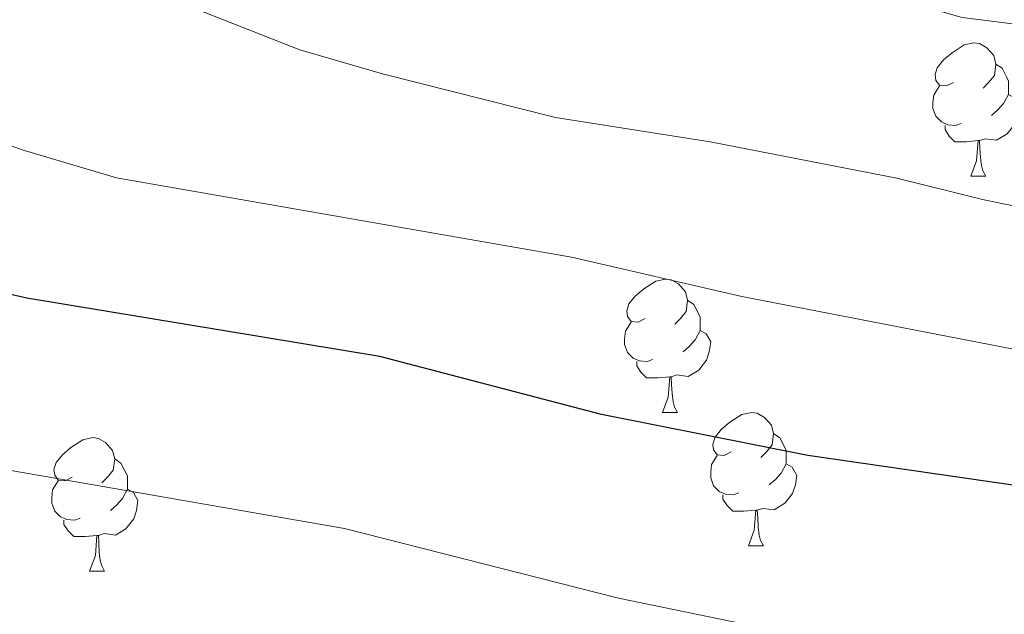
# Model space of a CAD drawing. Units: metres. Extents: x 630683 to 635194, y 722539 to 725594.
# Drawn here: x 632281 to 632355, y 723612 to 723657 of the extents above; entities that cross this region are included whole.
import ezdxf

# ---------------------------------------------------------------- set-up
doc = ezdxf.new("R2010")
doc.units = ezdxf.units.M
doc.header["$MEASUREMENT"] = 0
for name, color, linetype, lineweight in [('Carátula', 7, 'Continuous', 5), ('Elementos auxiliares', 7, 'Continuous', 5), ('Entidades rústicas y varios', 7, 'Continuous', 5), ('Relieve y altimetría', 7, 'Continuous', 5), ('Viales y ferrocarril', 7, 'Continuous', 5)]:
    doc.layers.add(name, color=color, linetype=linetype, lineweight=lineweight)

msp = doc.modelspace()

# ---------------------------------------------------------------- linework, layer by layer
at = {"layer": 'Carátula', "color": 7, "linetype": 'Continuous', "lineweight": 5}
msp.add_3dface([(630740.07, 722538.9), (635194.24, 722624.65), (635137.08, 725594.11), (630682.9, 725508.36)], dxfattribs=at)
at = {"layer": 'Elementos auxiliares', "color": 250, "linetype": 'Continuous', "lineweight": 5}
msp.add_3dface([(631609.15, 722949.54), (631565.23, 725262.93), (634979.92, 725328.7), (635024.98, 723015.3)], dxfattribs=at)
at = {"layer": 'Entidades rústicas y varios', "color": 92, "linetype": 'Continuous', "lineweight": 5}
for p, q in [((632352.75, 723644.84), (632353.88, 723644.84)), ((632329.56, 723627.07), (632330.69, 723627.07)), ((632336.04, 723617.04), (632337.16, 723617.04)), ((632286.48, 723615.13), (632287.61, 723615.13))]:
    msp.add_line(p, q, dxfattribs=at)
at = {"layer": 'Entidades rústicas y varios', "color": 92, "linetype": 'Continuous', "lineweight": 5, "flags": 128}
for points in [[(632351.45, 723651.9), (632350.92, 723651.64), (632350.39, 723651.69), (632350.13, 723652.06), (632350.07, 723652.49), (632350.23, 723653.01), (632350.71, 723653.6), (632351.35, 723654.13), (632352.25, 723654.72), (632352.99, 723654.88), (632353.42, 723654.82), (632353.95, 723654.51), (632354.48, 723653.92), (632354.64, 723653.28), (632354.53, 723652.43), (632354.1, 723651.9), (632353.68, 723651.48)], [(632354.64, 723653.28), (632355.11, 723652.97), (632355.43, 723652.33), (632355.59, 723652.01), (632355.59, 723651.43), (632355.59, 723651), (632355.22, 723650.31), (632354.8, 723649.83), (632354.32, 723649.41)], [(632352.04, 723648.82), (632351.61, 723648.66), (632351.03, 723648.72), (632350.55, 723648.93), (632350.13, 723649.36), (632349.91, 723649.94), (632349.91, 723650.36), (632349.97, 723650.95), (632350.39, 723651.64)], [(632355.59, 723651), (632356.04, 723650.75), (632356.39, 723650.14), (632356.28, 723649.41), (632356.07, 723648.77), (632355.48, 723648.03), (632354.69, 723647.55), (632353.84, 723647.66), (632353.41, 723647.53)], [(632353.3, 723647.53), (632352.41, 723647.44), (632351.56, 723647.44), (632351.14, 723647.87), (632350.82, 723648.35), (632350.82, 723648.66)], [(632352.75, 723644.84), (632353.19, 723646), (632353.3, 723647.53), (632353.41, 723647.53), (632353.44, 723646.94), (632353.48, 723646.26), (632353.55, 723645.64), (632353.66, 723645.24), (632353.88, 723644.84)], [(632328.26, 723634.13), (632327.73, 723633.87), (632327.2, 723633.92), (632326.94, 723634.29), (632326.88, 723634.72), (632327.04, 723635.24), (632327.52, 723635.83), (632328.16, 723636.36), (632329.06, 723636.95), (632329.8, 723637.11), (632330.23, 723637.05), (632330.76, 723636.74), (632331.29, 723636.15), (632331.45, 723635.51), (632331.34, 723634.66), (632330.91, 723634.13), (632330.49, 723633.71)], [(632331.45, 723635.51), (632331.92, 723635.2), (632332.24, 723634.56), (632332.4, 723634.24), (632332.4, 723633.66), (632332.4, 723633.23), (632332.03, 723632.54), (632331.61, 723632.06), (632331.13, 723631.64)], [(632328.85, 723631.05), (632328.42, 723630.89), (632327.84, 723630.95), (632327.36, 723631.16), (632326.94, 723631.59), (632326.72, 723632.17), (632326.72, 723632.59), (632326.78, 723633.18), (632327.2, 723633.87)], [(632332.4, 723633.23), (632332.85, 723632.98), (632333.2, 723632.37), (632333.09, 723631.64), (632332.88, 723631), (632332.29, 723630.26), (632331.5, 723629.78), (632330.65, 723629.89), (632330.22, 723629.76)], [(632330.11, 723629.76), (632329.22, 723629.67), (632328.37, 723629.67), (632327.95, 723630.1), (632327.63, 723630.58), (632327.63, 723630.89)], [(632329.56, 723627.07), (632330, 723628.23), (632330.11, 723629.76), (632330.22, 723629.76), (632330.25, 723629.17), (632330.29, 723628.49), (632330.36, 723627.87), (632330.47, 723627.47), (632330.69, 723627.07)], [(632334.74, 723624.1), (632334.21, 723623.83), (632333.68, 723623.89), (632333.41, 723624.26), (632333.36, 723624.68), (632333.52, 723625.2), (632334, 723625.8), (632334.63, 723626.33), (632335.53, 723626.91), (632336.28, 723627.07), (632336.7, 723627.02), (632337.23, 723626.7), (632337.76, 723626.12), (632337.92, 723625.48), (632337.81, 723624.63), (632337.39, 723624.1), (632336.97, 723623.67)], [(632285.18, 723622.19), (632284.65, 723621.93), (632284.12, 723621.98), (632283.86, 723622.35), (632283.8, 723622.78), (632283.96, 723623.3), (632284.44, 723623.89), (632285.08, 723624.42), (632285.98, 723625.01), (632286.72, 723625.17), (632287.15, 723625.11), (632287.68, 723624.8), (632288.21, 723624.21), (632288.37, 723623.57), (632288.26, 723622.72), (632287.83, 723622.19), (632287.41, 723621.77)], [(632337.92, 723625.48), (632338.4, 723625.16), (632338.71, 723624.52), (632338.87, 723624.2), (632338.87, 723623.62), (632338.87, 723623.2), (632338.5, 723622.51), (632338.08, 723622.03), (632337.6, 723621.61)], [(632288.37, 723623.57), (632288.84, 723623.26), (632289.16, 723622.62), (632289.32, 723622.3), (632289.32, 723621.72), (632289.32, 723621.29), (632288.95, 723620.6), (632288.53, 723620.12), (632288.05, 723619.7)], [(632335.32, 723621.02), (632334.9, 723620.86), (632334.31, 723620.92), (632333.84, 723621.13), (632333.41, 723621.55), (632333.2, 723622.14), (632333.2, 723622.56), (632333.25, 723623.14), (632333.68, 723623.83)], [(632338.87, 723623.2), (632339.33, 723622.95), (632339.67, 723622.33), (632339.56, 723621.61), (632339.35, 723620.97), (632338.77, 723620.23), (632337.97, 723619.75), (632337.12, 723619.85), (632336.69, 723619.72)], [(632285.77, 723619.11), (632285.34, 723618.95), (632284.76, 723619.01), (632284.28, 723619.22), (632283.86, 723619.65), (632283.64, 723620.23), (632283.64, 723620.65), (632283.7, 723621.24), (632284.12, 723621.93)], [(632289.32, 723621.29), (632289.77, 723621.04), (632290.12, 723620.43), (632290.01, 723619.7), (632289.8, 723619.06), (632289.21, 723618.32), (632288.42, 723617.84), (632287.57, 723617.95), (632287.14, 723617.82)], [(632336.58, 723619.72), (632335.69, 723619.64), (632334.85, 723619.64), (632334.42, 723620.07), (632334.1, 723620.54), (632334.1, 723620.86)], [(632336.04, 723617.04), (632336.47, 723618.2), (632336.58, 723619.72), (632336.69, 723619.72), (632336.73, 723619.14), (632336.76, 723618.45), (632336.83, 723617.84), (632336.95, 723617.44), (632337.16, 723617.04)], [(632287.03, 723617.82), (632286.14, 723617.73), (632285.29, 723617.73), (632284.87, 723618.16), (632284.55, 723618.64), (632284.55, 723618.95)], [(632286.48, 723615.13), (632286.92, 723616.29), (632287.03, 723617.82), (632287.14, 723617.82), (632287.17, 723617.23), (632287.21, 723616.55), (632287.28, 723615.93), (632287.39, 723615.53), (632287.61, 723615.13)]]:
    msp.add_lwpolyline(points, dxfattribs=at)
at = {"layer": 'Relieve y altimetría', "color": 30, "linetype": 'Continuous', "lineweight": 5, "flags": 128}
for points, elevation in [([(632363.1, 723655.42), (632352.11, 723656.8), (632340.61, 723660.11), (632329.64, 723664.58), (632316.17, 723668.4), (632311.54, 723670.28), (632304.03, 723674.11), (632288.38, 723684.36), (632283.99, 723686.76), (632278.74, 723689.05), (632273.6, 723690.52), (632268.57, 723690.78), (632267.21, 723690.48), (632257.17, 723686.61), (632236.67, 723680.89), (632231.45, 723678.92), (632226.53, 723678)], 765), ([(632333.16, 723647.43), (632321.52, 723649.26), (632308.51, 723652.55), (632302.28, 723654.36), (632292.21, 723658.34), (632287.69, 723660.45), (632272.3, 723670.13), (632267.69, 723670.39), (632243.92, 723666.73), (632238.94, 723666.23), (632214.63, 723666.14), (632202.38, 723664.77), (632188.35, 723664.71), (632177.69, 723664.16), (632160.36, 723662.19), (632153.95, 723661.18), (632118.96, 723657.93), (632101.68, 723654.96), (632089.59, 723653.45), (632077.96, 723653.99), (632044.93, 723659.42), (632027.99, 723663.84), (632018.03, 723667.85)], 760), ([(632360.76, 723630.91), (632335.53, 723635.79), (632322.73, 723638.76), (632288.51, 723644.73), (632281.41, 723646.84), (632263.96, 723653.22), (632241.57, 723653.54), (632228.24, 723654.41), (632208.96, 723656.27), (632189.17, 723655.89), (632174.08, 723654.92)], 755), ([(632372.27, 723639.26), (632353.63, 723643.09), (632347.2, 723644.7), (632333.16, 723647.43)], 760), ([(632345.86, 723609.06), (632326.26, 723613.08), (632305.64, 723618.33), (632280.13, 723622.77), (632252.74, 723628.73), (632227.24, 723632.42), (632210.75, 723633.6), (632200.74, 723633.65), (632183.45, 723632.32), (632155.08, 723629.61), (632149.85, 723628.62), (632139.4, 723625.54), (632133.12, 723623.33), (632106.42, 723613.13), (632101.3, 723611.33)], 745)]:
    msp.add_lwpolyline(points, dxfattribs=dict(at, elevation=elevation))
at = {"layer": 'Relieve y altimetría', "color": 30, "linetype": 'Continuous', "lineweight": 25, "elevation": 750, "flags": 128}
msp.add_lwpolyline([(632356.09, 723621.57), (632340.51, 723623.83), (632324.99, 723626.91), (632308.31, 723631.27), (632281.75, 723635.67), (632254.86, 723641.78), (632229.12, 723645.53), (632211.23, 723646.74), (632198.29, 723646.69), (632151.81, 723642.44), (632139.78, 723639.64), (632133.03, 723637.53), (632112.21, 723629.89), (632096.78, 723623.65), (632091.82, 723622.35), (632086.1, 723621.99), (632077, 723622.02), (632070.71, 723622.68), (632053.05, 723626.12), (632034.59, 723629.12), (632029.7, 723630.25), (632020.14, 723636.02)], dxfattribs=at)

# ---------------------------------------------------------------- meshes
at = {"layer": 'Viales y ferrocarril', "color": 20, "linetype": 'Continuous', "lineweight": 5}
mesh = msp.add_polyface(dxfattribs=at)
corners = [(633364.85, 723772.37, 601.55), (633379.11, 723767.97, 600.66), (633415.03, 723757.33, 598.64), (633426.79, 723754.39, 598.07), (633449.96, 723749.35, 596.99), (633488.19, 723741.8, 595.31), (633517.93, 723736.57, 593.89), (633553.26, 723731.18, 592.35), (633577.44, 723727.89, 591.2), (633612.41, 723723.86, 589.69), (633666.53, 723719.6, 587.47), (633697.82, 723717.99, 586.12), (633746.66, 723716.17, 584), (633758.37, 723716.26, 583.43), (633791.15, 723714.79, 582.11), (633810.24, 723712.24, 581.32), (633833, 723708.71, 580.48), (633859.03, 723701.08, 579.49), (633880.01, 723691.8, 578.85), (633892.67, 723685.44, 578.54), (633897.96, 723682.57, 578.38), (633907.21, 723677.17, 578.14), (633924.81, 723665.04, 577.91), (633942.8, 723649.58, 577.65), (633960.48, 723631.2, 577.5), (633984.26, 723606.15, 577.2), (633992.25, 723596.82, 577.13), (634013.06, 723573.74, 576.59), (634046.8, 723536.16, 575.18), (634090.96, 723486.74, 572.29), (634126.28, 723447.14, 569.12), (634148.18, 723423.1, 566.6), (634197.17, 723371.89, 561.08), (634205.4, 723364.52, 560.17), (634213.1, 723358.69, 559.56), (634219.74, 723354.19, 558.99), (634237.22, 723343.66, 557.94), (634259.2, 723334.12, 556.81), (634265.49, 723331.59, 556.56), (634279.24, 723327.04, 556.3), (634296.84, 723323.09, 556.1), (634317.79, 723319.9, 555.97), (634361.28, 723315.53, 555.63), (634418.14, 723310.41, 554.55), (634476.68, 723303.94, 552.36), (634539.82, 723295.72, 549.57), (634612.42, 723285.44, 546.81), (634681.26, 723274.25, 543.82), (634722.24, 723266.98, 541.46), (634753.34, 723260.56, 539.54), (634783.96, 723253.16, 537.36), (634816.07, 723244.53, 535.27), (634841.58, 723236.7, 533.69), (634851.18, 723233.31, 533.13), (634868.45, 723227.07, 532.09), (634889.4, 723218.41, 530.73), (634916.06, 723206.09, 528.77), (634958.71, 723184.68, 525.64), (635022.33, 723151.33, 520.91), (635022.48, 723143.53, 520.94), (634953.99, 723179.42, 525.91), (634930.54, 723191.42, 527.5), (634897.05, 723207.59, 529.95), (634875.63, 723216.77, 531.2), (634852.32, 723225.91, 532.64), (634826.34, 723234.4, 534.26), (634811.79, 723238.6, 535.16), (634782.35, 723246.5, 537.25), (634767.48, 723250.16, 538.03), (634752.38, 723253.78, 539.34), (634721.44, 723260.14, 541.46), (634664.23, 723270.27, 544.66), (634589.86, 723281.97, 547.62), (634511.63, 723292.66, 550.72), (634480.2, 723296.69, 552.16), (634435.28, 723301.67, 553.91), (634408.55, 723304.47, 554.75), (634330.71, 723311.46, 556.13), (634317.77, 723312.8, 556.17), (634311.83, 723313.6, 556.23), (634294.8, 723316.29, 556.5), (634284.63, 723318.48, 556.6), (634274.35, 723321.17, 556.91), (634264.05, 723324.47, 557.2), (634256.73, 723326.81, 557.41), (634249.91, 723329.69, 557.68), (634229.3, 723341.11, 558.67), (634215.45, 723348.8, 559.56), (634203.5, 723357.39, 560.54), (634192.34, 723366.9, 561.52), (634131.84, 723430.33, 567.84), (634091.16, 723476.03, 571.87), (634033.94, 723540.06, 575.58), (634002.13, 723575.41, 576.73), (633964.14, 723617.6, 577.27), (633946.85, 723635.76, 577.23), (633940.18, 723642.38, 577.3), (633931.74, 723650.12, 577.33), (633914.85, 723663.64, 577.5), (633906.62, 723669.36, 577.57), (633897.33, 723675.16, 577.74), (633888.36, 723680.17, 578.04), (633878.86, 723684.89, 578.28), (633863.98, 723691.28, 578.82), (633848.82, 723696.55, 579.35), (633840.73, 723698.87, 579.62), (633825.3, 723702.32, 580.36), (633816.59, 723703.82, 580.8), (633798.34, 723706.15, 581.51), (633779.03, 723707.61, 582.48), (633672.94, 723712.06, 587.23), (633638.29, 723714.5, 588.73), (633635.4, 723714.79, 588.72), (633596.06, 723718.67, 590.63), (633551.76, 723724.15, 592.59), (633548.1, 723724.65, 592.75), (633523.76, 723728.51, 593.89), (633495.78, 723733.27, 595.03), (633450.97, 723742.02, 597.02), (633346.68, 723767.24, 602.74), (633342.17, 723768.95, 603.01), (633263.43, 723790.54, 608.73), (633213.63, 723804.3, 613.34), (633172.71, 723815.17, 617.14), (633139.75, 723823.01, 620.51), (633106.73, 723829.06, 623.54), (633095.9, 723830.77, 624.48), (633074.04, 723833.53, 626.6), (633051.69, 723835.82, 628.55), (633024.5, 723837.93, 631.08), (632964.49, 723841.86, 635.89), (632877.63, 723847.66, 641.95), (632783.48, 723854.33, 647.73), (632757.75, 723857.64, 649.28), (632745.93, 723859.63, 650.06), (632733.98, 723862.06, 650.8), (632722.99, 723864.78, 651.44), (632711.6, 723868.11, 652.04), (632692.54, 723874.81, 653.25), (632683.87, 723878.2, 653.62), (632664.71, 723886.67, 654.9), (632615.02, 723909.78, 658.07), (632606.04, 723913.64, 658.67), (632585.65, 723921.38, 659.78), (632565.73, 723927.35, 660.96), (632555.09, 723929.77, 661.6), (632534.78, 723932.93, 662.91), (632514.69, 723934.55, 664.46), (632493.62, 723934.71, 665.67), (632470.31, 723933.55, 667.08), (632444.17, 723931.21, 668.4), (632410.07, 723927.28, 670.01), (632358.21, 723920.23, 672.2), (632329.37, 723916.8, 673.07), (632317.06, 723916.09, 673.51), (632305.39, 723915.76, 674.08), (632294.92, 723915.93, 674.39), (632283.83, 723916.65, 674.69), (632272.84, 723917.89, 675.06), (632261.64, 723919.61, 675.43), (632249.88, 723922.05, 675.83), (632229.87, 723927.18, 676.68), (632220.94, 723930.06, 677.01), (632206.41, 723935.74, 677.72), (632193.46, 723941.61, 678.43), (632178.39, 723949.32, 679.17), (632136.31, 723972.22, 681.93), (632113.66, 723984.1, 683.57), (632096.51, 723991.59, 684.62), (632087.98, 723994.75, 685.16), (632078.64, 723997.96, 685.76), (632060.34, 724003.28, 686.8), (632050.54, 724005.57, 687.38), (632030.62, 724009.25, 688.69), (632000.6, 724013.2, 690.94), (631956.13, 724018.36, 693.7), (631910.64, 724025.49, 696.09), (631862.43, 724034.28, 698.31), (631768.82, 724051.56, 701.68), (631682.31, 724068.44, 705.48), (631611.24, 724082.39, 709.79), (631587.55, 724087.09, 711.53), (631587.35, 724097.44, 711.63), (631627.62, 724089.42, 708.75), (631707.61, 724073.61, 704.37), (631746.74, 724066.04, 702.56), (631869.33, 724043.18, 697.91), (631914.43, 724034.94, 695.79), (631933.67, 724031.75, 694.82), (631970.37, 724026.6, 692.9), (632000.11, 724023.22, 691.15), (632032.72, 724019.02, 689.21), (632040.18, 724017.66, 688.77), (632045.55, 724016.7, 688.47), (632054.22, 724015.03, 688.06), (632063.05, 724012.85, 687.62), (632073.22, 724010.23, 686.95), (632119.28, 723992.77, 683.88), (632182.28, 723958.67, 678.87), (632209.46, 723945.25, 677.08), (632219.28, 723941.44, 676.61), (632229.46, 723937.97, 676.21), (632248.71, 723932.67, 675.3), (632258.74, 723930.48, 674.86), (632277.5, 723927.42, 674.19), (632287.24, 723926.44, 673.89), (632297.25, 723926.03, 673.62), (632311.85, 723925.96, 673.11), (632327.33, 723926.61, 672.78), (632334.65, 723927.38, 672.61), (632343.55, 723928.67, 672.34), (632361.8, 723930.85, 671.93), (632371.27, 723932.05, 671.59), (632383.63, 723933.73, 671.22), (632395.88, 723935.48, 670.72), (632407.91, 723937.06, 670.28), (632420.74, 723938.68, 669.67), (632441.89, 723941.43, 668.64), (632478.96, 723944.36, 666.68), (632498.81, 723945.03, 665.64), (632515.54, 723944.73, 664.87), (632524.43, 723944.17, 664.36), (632542.54, 723942.21, 663.29), (632561.24, 723938.78, 662.04), (632570.33, 723936.54, 661.47), (632580.48, 723933.58, 660.86), (632599.4, 723927.23, 659.58), (632620.68, 723918.36, 658.07), (632679.39, 723891.08, 653.86), (632697.11, 723883.8, 652.55), (632704.86, 723880.94, 652.01), (632723.1, 723875.24, 650.83), (632739.79, 723871.14, 649.86), (632774.58, 723865.69, 648.07), (632776.54, 723865.12, 647.94), (632782.51, 723864.34, 647.63), (632793.33, 723863.38, 646.96), (632812.67, 723862.01, 645.75), (632828.84, 723860.93, 644.87), (632846.97, 723859.71, 643.7), (632865.4, 723858.54, 642.62), (632882.75, 723857.31, 641.58), (632903.14, 723855.86, 640.26), (632918.8, 723854.87, 639.25), (632941.68, 723853.73, 637.47), (632958.43, 723852.32, 636.33), (633018.58, 723848.27, 631.65), (633049.41, 723845.98, 629.13), (633065.39, 723844.54, 627.61), (633103.87, 723839.62, 624.38), (633116.62, 723837.64, 623.21), (633137.79, 723833.68, 621.12), (633160.53, 723828.6, 618.83), (633188.65, 723821.42, 616.07), (633248.86, 723804.94, 610.08), (633302.48, 723790.21, 605.71), (633354.12, 723775.68, 602.21)]
mesh.append_faces([[corners[k] for k in face] for face in [(182, 180, 181), (60, 58, 59)]], dxfattribs={"vtx0": -1, "color": 20})
mesh.append_faces([[corners[k] for k in face] for face in [(180, 183, 179), (179, 185, 178), (178, 186, 177), (177, 186, 176), (176, 188, 175), (175, 189, 174), (174, 191, 173), (173, 192, 172), (172, 194, 171), (171, 196, 170), (170, 196, 169), (169, 196, 168), (168, 197, 167), (167, 197, 166), (166, 198, 165), (165, 198, 164), (164, 199, 163), (163, 200, 162), (162, 201, 161), (161, 202, 160), (160, 203, 159), (159, 204, 158), (158, 204, 157), (157, 205, 156), (156, 206, 155), (155, 207, 154), (154, 208, 153), (153, 210, 152), (152, 213, 151), (151, 216, 150), (150, 217, 149), (149, 218, 148), (148, 219, 147), (147, 221, 146), (146, 222, 145), (145, 223, 144), (144, 225, 143), (143, 226, 142), (142, 227, 141), (141, 227, 140), (140, 228, 139), (139, 229, 138), (138, 230, 137), (137, 231, 136), (136, 231, 135), (135, 232, 134), (134, 232, 133), (133, 233, 132), (132, 238, 131), (131, 243, 130), (130, 246, 129), (129, 247, 128), (128, 248, 127), (127, 249, 126), (126, 249, 125), (125, 250, 124), (124, 252, 123), (123, 253, 122), (122, 254, 121), (121, 255, 120), (120, 256, 119), (119, 2, 118), (118, 5, 117), (117, 6, 116), (116, 7, 115), (115, 7, 114), (114, 8, 113), (113, 9, 112), (112, 9, 111), (111, 10, 110), (110, 12, 109), (109, 14, 108), (108, 15, 107), (107, 16, 106), (106, 16, 105), (105, 17, 104), (104, 17, 103), (103, 18, 102), (102, 19, 101), (101, 20, 100), (100, 21, 99), (99, 21, 98), (98, 22, 97), (97, 23, 96), (96, 23, 95), (95, 24, 94), (94, 26, 93), (93, 27, 92), (92, 28, 91), (91, 30, 90), (90, 31, 89), (89, 33, 88), (88, 34, 87), (87, 35, 86), (86, 36, 85), (85, 37, 84), (84, 38, 83), (83, 38, 82), (82, 39, 81), (81, 40, 80), (80, 40, 79), (79, 41, 78), (78, 41, 77), (77, 42, 76), (76, 43, 75), (75, 44, 74), (74, 44, 73), (73, 45, 72), (72, 46, 71), (71, 47, 70), (70, 49, 69), (69, 49, 68), (68, 50, 67), (67, 50, 66), (66, 51, 65), (65, 52, 64), (64, 54, 63), (63, 55, 62), (62, 56, 61), (61, 57, 60)]], dxfattribs={"vtx0": -1, "vtx1": -1, "color": 20})
mesh.append_faces([[corners[k] for k in face] for face in [(180, 182, 183), (179, 183, 184), (179, 184, 185), (178, 185, 186), (176, 186, 187), (176, 187, 188), (175, 188, 189), (174, 189, 190), (174, 190, 191), (173, 191, 192), (172, 192, 193), (172, 193, 194), (171, 194, 195), (171, 195, 196), (168, 196, 197), (166, 197, 198), (164, 198, 199), (163, 199, 200), (162, 200, 201), (161, 201, 202), (160, 202, 203), (159, 203, 204), (157, 204, 205), (156, 205, 206), (155, 206, 207), (154, 207, 208), (153, 208, 209), (153, 209, 210), (152, 210, 211), (152, 211, 212), (152, 212, 213), (151, 213, 214), (151, 214, 215), (151, 215, 216), (150, 216, 217), (149, 217, 218), (148, 218, 219), (147, 219, 220), (147, 220, 221), (146, 221, 222), (145, 222, 223), (144, 223, 224), (144, 224, 225), (143, 225, 226), (142, 226, 227), (140, 227, 228), (139, 228, 229), (138, 229, 230), (137, 230, 231), (135, 231, 232), (133, 232, 233), (132, 233, 234), (132, 234, 235), (132, 235, 236), (132, 236, 237), (132, 237, 238), (131, 238, 239), (131, 239, 240), (131, 240, 241), (131, 241, 242), (131, 242, 243), (130, 243, 244), (130, 244, 245), (130, 245, 246), (129, 246, 247), (128, 247, 248), (127, 248, 249), (125, 249, 250), (124, 250, 251), (124, 251, 252), (123, 252, 253), (122, 253, 254), (121, 254, 255), (120, 255, 256), (119, 256, 0), (119, 0, 1), (119, 1, 2), (118, 2, 3), (118, 3, 4), (118, 4, 5), (117, 5, 6), (116, 6, 7), (114, 7, 8), (113, 8, 9), (111, 9, 10), (110, 10, 11), (110, 11, 12), (109, 12, 13), (109, 13, 14), (108, 14, 15), (107, 15, 16), (105, 16, 17), (103, 17, 18), (102, 18, 19), (101, 19, 20), (100, 20, 21), (98, 21, 22), (97, 22, 23), (95, 23, 24), (94, 24, 25), (94, 25, 26), (93, 26, 27), (92, 27, 28), (91, 28, 29), (91, 29, 30), (90, 30, 31), (89, 31, 32), (89, 32, 33), (88, 33, 34), (87, 34, 35), (86, 35, 36), (85, 36, 37), (84, 37, 38), (82, 38, 39), (81, 39, 40), (79, 40, 41), (77, 41, 42), (76, 42, 43), (75, 43, 44), (73, 44, 45), (72, 45, 46), (71, 46, 47), (70, 47, 48), (70, 48, 49), (68, 49, 50), (66, 50, 51), (65, 51, 52), (64, 52, 53), (64, 53, 54), (63, 54, 55), (62, 55, 56), (61, 56, 57), (60, 57, 58)]], dxfattribs={"vtx0": -1, "vtx2": -1, "color": 20})

doc.saveas('drawing.dxf')
